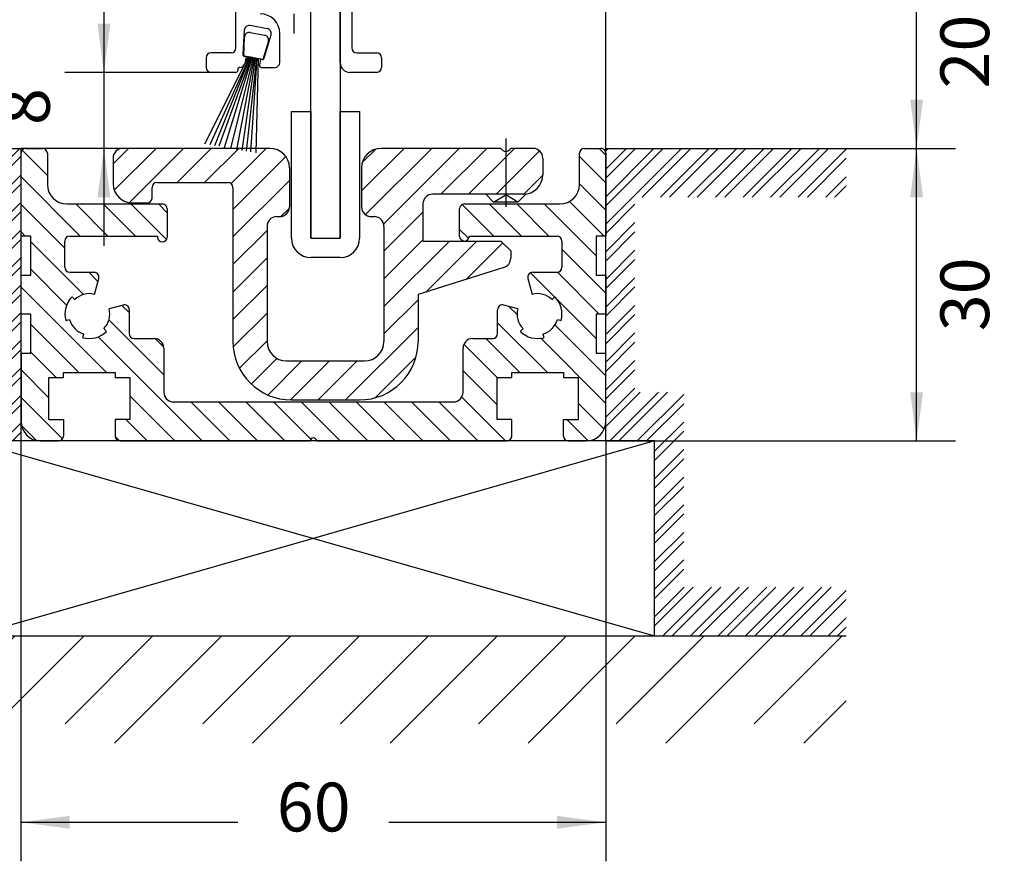
# Model space of a CAD drawing. Units: millimetres. Extents: x -4037 to -1679, y -2759 to -1097.
# Drawn here: x -2108 to -2007, y -1503 to -1416 of the extents above; entities that cross this region are included whole.
import ezdxf

# ---------------------------------------------------------------- set-up
doc = ezdxf.new("R2010")
doc.units = ezdxf.units.MM
for name, pattern in [('DASH_CENTER', [14, 11, -1, 1, -1]), ('DOT_CENTER', [14, 12, -1, 0, -1]), ('LONG_DASHED', [15, 10, -5])]:
    doc.linetypes.add(name, pattern=pattern)
doc.layers.add('1', color=7, linetype='Continuous')
doc.styles.add('CONVERTER_11', font='txt.shx', dxfattribs={"width": 0.9})
doc.dimstyles.new('ME10_DIM_133', dxfattribs={"dimtxt": 5, "dimasz": 5, "dimexe": 4, "dimexo": 0, "dimgap": 4, "dimtad": 1, "dimdec": 0, "dimdsep": 46, "dimtxsty": 'CONVERTER_11', "dimsah": 1, "dimcen": 0.09, "dimclrd": 3, "dimclre": 3, "dimclrt": 4, "dimadec": 0, "dimazin": 0, "dimtfac": 1, "dimtdec": 4, "dimtix": 1, "dimtmove": 0, "dimatfit": 3, "dimfxl": 0, "dimtolj": 1, "dimtzin": 0, "dimarcsym": 0})
doc.dimstyles.new('ME10_DIM_81', dxfattribs={"dimtxt": 5, "dimasz": 5, "dimexe": 4, "dimexo": 0, "dimgap": 4, "dimtad": 1, "dimdsep": 46, "dimtxsty": 'CONVERTER_11', "dimsah": 1, "dimcen": 0.09, "dimclrd": 3, "dimclre": 3, "dimclrt": 4, "dimadec": 0, "dimazin": 0, "dimtfac": 1, "dimtdec": 4, "dimtix": 1, "dimtmove": 0, "dimatfit": 3, "dimfxl": 0, "dimtolj": 1, "dimtzin": 0, "dimarcsym": 0})
doc.dimstyles.new('ME10_DIM_82', dxfattribs={"dimtxt": 5, "dimasz": 5, "dimexe": 4, "dimexo": 0, "dimgap": 4, "dimtad": 1, "dimdec": 0, "dimdsep": 46, "dimtxsty": 'CONVERTER_11', "dimsah": 1, "dimcen": 0.09, "dimclrd": 3, "dimclre": 3, "dimclrt": 4, "dimadec": 0, "dimazin": 0, "dimtfac": 1, "dimtdec": 4, "dimtix": 1, "dimtmove": 0, "dimatfit": 3, "dimfxl": 0, "dimtolj": 1, "dimtzin": 0, "dimarcsym": 0})
doc.dimstyles.new('ME10_DIM_83', dxfattribs={"dimtxt": 5, "dimasz": 5, "dimexe": 4, "dimexo": 0, "dimgap": 4, "dimtad": 0, "dimdsep": 46, "dimtxsty": 'CONVERTER_11', "dimsah": 1, "dimcen": 0.09, "dimclrd": 3, "dimclre": 3, "dimclrt": 4, "dimadec": 0, "dimazin": 0, "dimtfac": 1, "dimtdec": 4, "dimtix": 1, "dimtmove": 0, "dimatfit": 3, "dimfxl": 0, "dimtolj": 1, "dimtzin": 0, "dimarcsym": 0})
doc.dimstyles.new('ME10_DIM_86', dxfattribs={"dimtxt": 5, "dimasz": 5, "dimexe": 4, "dimexo": 0, "dimgap": 4, "dimtad": 1, "dimdsep": 46, "dimtxsty": 'CONVERTER_11', "dimsah": 1, "dimcen": 0.09, "dimclrd": 3, "dimclre": 3, "dimclrt": 4, "dimadec": 0, "dimazin": 0, "dimtfac": 1, "dimtdec": 4, "dimtix": 1, "dimtmove": 0, "dimatfit": 3, "dimfxl": 0, "dimtolj": 1, "dimtzin": 0, "dimarcsym": 0})
pattern_1 = [(45, (0, 0), (-2.8284271, 2e-16), []), (45, (0.4714, -0.4714), (-2.8284271, 2e-16), [])]

# ---------------------------------------------------------------- blocks, each defined once
blk = doc.blocks.new('bauseits', base_point=(-43.75, -89.24))
at = {"layer": '1', "linetype": 'Continuous'}
h = blk.add_hatch(dxfattribs=at)
h.set_pattern_fill('CUSTOM17', color=3, scale=2, angle=45, pattern_type=2)
h.set_pattern_definition(pattern_1)
h.paths.add_polyline_path([(-2136.13, -1429.43), (-2108.15, -1429.43), (-2108.15, -1459.43), (-2113.15, -1459.43), (-2113.15, -1479.43), (-2144.86, -1479.43), (-2139.86, -1474.43), (-2120.15, -1474.43), (-2120.15, -1454.43), (-2115.15, -1454.43), (-2115.15, -1434.43), (-2139.86, -1434.43), (-2144.86, -1429.43)])
h = blk.add_hatch(dxfattribs=at)
h.set_pattern_fill('CUSTOM16', color=3, scale=2, angle=45, pattern_type=2)
h.set_pattern_definition(pattern_1)
h.paths.add_polyline_path([(-2048.15, -1429.43), (-2048.15, -1459.43), (-2043.15, -1459.43), (-2043.15, -1479.43), (-2023.47, -1479.43), (-2023.47, -1474.43), (-2040.15, -1474.43), (-2040.15, -1454.43), (-2045.15, -1454.43), (-2045.15, -1434.43), (-2023.47, -1434.43), (-2023.47, -1429.43)])
h = blk.add_hatch(dxfattribs=at)
h.set_pattern_fill('CUSTOM15', color=3, scale=10, angle=45, pattern_type=2)
h.set_pattern_definition([(45, (0, 0), (-14.142136, 1e-15), []), (45, (3.536, -3.536), (-14.142136, 1e-15), [120, -30])])
h.paths.add_polyline_path([(-2113.15, -1479.43), (-2043.15, -1479.43), (-2023.47, -1479.43), (-2023.47, -1490.43), (-2139.86, -1490.43), (-2144.86, -1479.43)])
at = {"layer": '1', "color": 1, "linetype": 'Continuous'}
for p, q in [((-2136.13, -1429.43), (-2108.15, -1429.43)), ((-2098.66, -1429.43), (-2108.15, -1429.43)), ((-2108.15, -1429.43), (-2108.15, -1459.43)), ((-2048.15, -1459.43), (-2048.15, -1429.43)), ((-2048.15, -1429.43), (-2023.47, -1429.43)), ((-2108.15, -1459.43), (-2113.15, -1459.43)), ((-2043.15, -1459.43), (-2048.15, -1459.43)), ((-2043.15, -1479.43), (-2043.15, -1459.43))]:
    blk.add_line(p, q, dxfattribs=at)
at = {"layer": '1', "color": 2, "linetype": 'Continuous'}
for p, q in [((-2113.15, -1479.43), (-2043.15, -1479.43)), ((-2043.15, -1479.43), (-2023.47, -1479.43))]:
    blk.add_line(p, q, dxfattribs=at)
blk = doc.blocks.new('Fahrflügel', base_point=(-420, -191))
at = {"layer": '1', "color": 4, "linetype": 'Continuous'}
for p, q in [((-2075.4, -1420.63), (-2075.4, -1410.63)), ((-2075.4, -1420.63), (-2075.4, -1410.63)), ((-2075.4, -1410.63), (-2075.4, -1438.63)), ((-2086.09, -1419.13), (-2086.09, -1411.64)), ((-2074.2, -1411.9), (-2074.2, -1419.13)), ((-2078.4, -1438.63), (-2078.4, -1413.13)), ((-2085.24, -1417.3), (-2085.39, -1419.78)), ((-2082.88, -1417.15), (-2084.65, -1416.84)), ((-2085.3, -1419.95), (-2085.21, -1418)), ((-2084.62, -1417.54), (-2083.15, -1417.8)), ((-2083.19, -1420.16), (-2082.49, -1417.78)), ((-2081.6, -1420.62), (-2081.6, -1417.63)), ((-2082.76, -1418.44), (-2083.33, -1420.3)), ((-2089.15, -1420.13), (-2089.15, -1421.13)), ((-2086.59, -1419.63), (-2088.65, -1419.63)), ((-2085.06, -1420), (-2085.3, -1419.95)), ((-2085.23, -1419.98), (-2085.06, -1420.01)), ((-2085.06, -1420.01), (-2085.18, -1420.71)), ((-2084.81, -1420.04), (-2085.06, -1420)), ((-2084.71, -1420.06), (-2084.81, -1420.04)), ((-2084.65, -1420.07), (-2084.71, -1420.06)), ((-2084.6, -1420.08), (-2084.65, -1420.07)), ((-2084.53, -1420.09), (-2084.6, -1420.08)), ((-2084.47, -1420.1), (-2084.53, -1420.09)), ((-2084.42, -1420.11), (-2084.47, -1420.1)), ((-2084.37, -1420.12), (-2084.42, -1420.11)), ((-2084.32, -1420.13), (-2084.37, -1420.12)), ((-2084.07, -1420.17), (-2084.32, -1420.13)), ((-2083.33, -1420.3), (-2084.07, -1420.17)), ((-2083.58, -1420.27), (-2083.69, -1420.89)), ((-2083.58, -1420.27), (-2083.41, -1420.3)), ((-2073.7, -1419.63), (-2071.65, -1419.63)), ((-2071.15, -1420.13), (-2071.15, -1421.13)), ((-2085.9, -1421.32), (-2085.9, -1421.43)), ((-2085.68, -1421.12), (-2085.7, -1421.12)), ((-2083.49, -1421.12), (-2082.1, -1421.12)), ((-2086.1, -1421.63), (-2088.65, -1421.63)), ((-2071.65, -1421.63), (-2074.4, -1421.63)), ((-2080.4, -1425.63), (-2078.4, -1425.63)), ((-2080.4, -1438.63), (-2080.4, -1425.63)), ((-2078.4, -1425.63), (-2078.4, -1438.63)), ((-2075.4, -1438.63), (-2075.4, -1425.63)), ((-2075.4, -1425.63), (-2073.4, -1425.63)), ((-2073.4, -1425.63), (-2073.4, -1438.63)), ((-2078.4, -1438.63), (-2075.4, -1438.63)), ((-2078.4, -1438.63), (-2075.4, -1438.63)), ((-2075.4, -1440.63), (-2078.4, -1440.63))]:
    blk.add_line(p, q, dxfattribs=at)
at = {"layer": '1', "color": 3, "linetype": 'DASH_CENTER'}
blk.add_line((-2080.15, -1415.63), (-2080.15, -1417.63), dxfattribs=at)
at = {"layer": '1', "color": 3, "linetype": 'Continuous'}
for p, q in [((-2089.27, -1428.96), (-2084.81, -1420.04)), ((-2084.71, -1420.06), (-2088.76, -1429.05)), ((-2088.27, -1429.14), (-2084.65, -1420.07)), ((-2084.53, -1420.09), (-2087.86, -1429.21)), ((-2087.27, -1429.32), (-2084.42, -1420.11)), ((-2084.32, -1420.14), (-2086.66, -1429.42)), ((-2084.21, -1420.15), (-2086.05, -1429.53)), ((-2085.47, -1429.63), (-2084.1, -1420.17)), ((-2083.99, -1420.19), (-2085.06, -1429.71)), ((-2084.57, -1429.79), (-2083.93, -1420.2)), ((-2083.83, -1420.22), (-2084.06, -1429.88))]:
    blk.add_line(p, q, dxfattribs=at)
at = {"layer": '1', "color": 4, "linetype": 'Continuous'}
for centre, radius, start, end in [((-2083.6, -1417.63), 2, 0, 90), ((-2084.74, -1417.33), 0.5, 80, 176.406), ((-2082.97, -1417.64), 0.5, 343.594, 80), ((-2084.71, -1418.03), 0.5, 170, 177.2383), ((-2084.71, -1418.03), 0.5, 80, 170), ((-2083.23, -1418.29), 0.5, 350, 80), ((-2083.23, -1418.29), 0.5, 342.7617, 350), ((-2086.59, -1419.13), 0.5, 270, 0), ((-2073.7, -1419.13), 0.5, 180, 270), ((-2088.65, -1420.13), 0.5, 90, 180), ((-2085.19, -1419.79), 0.2, 176.406, 260), ((-2083.38, -1420.11), 0.2, 260, 343.594), ((-2071.65, -1420.13), 0.5, 0, 90), ((-2088.65, -1421.13), 0.5, 180, 270), ((-2086.1, -1421.43), 0.2, 270, 0), ((-2085.7, -1421.32), 0.2, 90, 180), ((-2085.68, -1420.62), 0.5, 270, 350), ((-2083.49, -1420.92), 0.2, 170, 270), ((-2082.1, -1420.62), 0.5, 270, 0), ((-2074.4, -1420.63), 1, 180, 270), ((-2071.65, -1421.13), 0.5, 270, 0), ((-2078.4, -1438.63), 2, 180, 270), ((-2075.4, -1438.63), 2, 270, 0)]:
    blk.add_arc(centre, radius, start, end, dxfattribs=at)
blk = doc.blocks.new('Außenschale', base_point=(-174.56, -1461.79))
at = {"layer": '1', "linetype": 'Continuous'}
h = blk.add_hatch(dxfattribs=at)
h.set_pattern_fill('CUSTOM31', color=3, scale=2, angle=-45, pattern_type=2)
h.set_pattern_definition([(-45, (184.3301, 1779.2974), (-2e-16, 2.8284271), [])])
edge = h.paths.add_edge_path()
edge.add_arc((-1893.82, 319.82), 0.354, 90, 171.2026)
edge.add_line((-1894.17, 319.87), (-1913.67, 319.87))
edge.add_arc((-1913.67, 320.37), 0.5, 180, 270, ccw=False)
edge.add_line((-1914.17, 320.37), (-1914.17, 322.07))
edge.add_line((-1914.17, 322.07), (-1912.67, 322.07))
edge.add_line((-1912.67, 322.07), (-1912.67, 326.37))
edge.add_line((-1912.67, 326.37), (-1914.17, 326.37))
edge.add_line((-1914.17, 326.37), (-1914.17, 326.87))
edge.add_line((-1914.17, 326.87), (-1919.47, 326.87))
edge.add_line((-1919.47, 326.87), (-1919.47, 326.37))
edge.add_line((-1919.47, 326.37), (-1920.97, 326.37))
edge.add_line((-1920.97, 326.37), (-1920.97, 322.07))
edge.add_line((-1920.97, 322.07), (-1919.47, 322.07))
edge.add_line((-1919.47, 322.07), (-1919.47, 320.37))
edge.add_arc((-1919.97, 320.37), 0.5, 270, 360, ccw=False)
edge.add_line((-1919.97, 319.87), (-1921.82, 319.87))
edge.add_arc((-1921.82, 321.87), 2, 180, 270, ccw=False)
edge.add_line((-1923.82, 321.87), (-1923.82, 328.87))
edge.add_line((-1923.82, 328.87), (-1922.82, 328.87))
edge.add_line((-1922.82, 328.87), (-1922.82, 332.87))
edge.add_line((-1922.82, 332.87), (-1923.82, 332.87))
edge.add_line((-1923.82, 332.87), (-1923.82, 336.87))
edge.add_line((-1923.82, 336.87), (-1922.82, 336.87))
edge.add_line((-1922.82, 336.87), (-1922.82, 340.87))
edge.add_line((-1922.82, 340.87), (-1923.82, 340.87))
edge.add_line((-1923.82, 340.87), (-1923.82, 349.37))
edge.add_arc((-1923.32, 349.37), 0.5, 150.6552, 180, ccw=False)
edge.add_arc((-1923.32, 349.37), 0.5, 90, 150.6552, ccw=False)
edge.add_line((-1923.32, 349.87), (-1921.62, 349.87))
edge.add_arc((-1921.62, 349.37), 0.5, 0, 90, ccw=False)
edge.add_line((-1921.12, 349.37), (-1921.12, 346.17))
edge.add_arc((-1919.12, 346.17), 2, 180, 270)
edge.add_line((-1919.12, 344.17), (-1909.32, 344.17))
edge.add_arc((-1909.32, 343.67), 0.5, 0, 90, ccw=False)
edge.add_line((-1908.82, 343.67), (-1908.82, 340.77))
edge.add_arc((-1909.32, 340.77), 0.5, 270, 360, ccw=False)
edge.add_arc((-1909.32, 340.77), 0.5, 180, 270, ccw=False)
edge.add_line((-1909.82, 340.77), (-1909.82, 340.87))
edge.add_line((-1909.82, 340.87), (-1918.82, 340.87))
edge.add_arc((-1918.82, 340.37), 0.5, 90, 180)
edge.add_line((-1919.32, 340.37), (-1919.32, 337.67))
edge.add_arc((-1918.82, 337.67), 0.5, 180, 270)
edge.add_line((-1918.82, 337.17), (-1916.32, 337.17))
edge.add_arc((-1916.32, 336.67), 0.5, -15, 90, ccw=False)
edge.add_line((-1915.84, 336.54), (-1916.28, 334.9))
edge.add_arc((-1916.82, 332.87), 2.1, 75, 135)
edge.add_line((-1918.31, 334.35), (-1918.59, 334.64))
edge.add_arc((-1916.82, 332.87), 2.5, 135, 195)
edge.add_line((-1919.24, 332.22), (-1918.85, 332.33))
edge.add_arc((-1916.82, 332.87), 2.1, 195, 255)
edge.add_line((-1917.37, 330.84), (-1917.47, 330.46))
edge.add_arc((-1916.82, 332.87), 2.5, 255, 315)
edge.add_line((-1915.06, 331.1), (-1915.34, 331.39))
edge.add_arc((-1916.82, 332.87), 2.1, 315, 375)
edge.add_line((-1914.79, 333.41), (-1913.35, 333.8))
edge.add_arc((-1913.22, 333.32), 0.5, 0, 105, ccw=False)
edge.add_line((-1912.72, 333.32), (-1912.72, 330.87))
edge.add_arc((-1912.22, 330.87), 0.5, 180, 270)
edge.add_line((-1912.22, 330.37), (-1910.17, 330.37))
edge.add_arc((-1910.17, 329.37), 1, 0, 90, ccw=False)
edge.add_line((-1909.17, 329.37), (-1909.17, 324.87))
edge.add_arc((-1908.17, 324.87), 1, 180, 270)
edge.add_line((-1908.17, 323.87), (-1879.47, 323.87))
edge.add_arc((-1879.47, 324.87), 1, 270, 360)
edge.add_line((-1878.47, 324.87), (-1878.47, 329.37))
edge.add_arc((-1877.47, 329.37), 1, 90, 180, ccw=False)
edge.add_line((-1877.47, 330.37), (-1875.42, 330.37))
edge.add_arc((-1875.42, 330.87), 0.5, 270, 360)
edge.add_line((-1874.92, 330.87), (-1874.92, 333.32))
edge.add_arc((-1874.42, 333.32), 0.5, 75, 180, ccw=False)
edge.add_line((-1874.29, 333.8), (-1872.85, 333.41))
edge.add_arc((-1870.82, 332.87), 2.1, 165, 225)
edge.add_line((-1872.31, 331.39), (-1872.59, 331.1))
edge.add_arc((-1870.82, 332.87), 2.5, 225, 285)
edge.add_line((-1870.18, 330.46), (-1870.28, 330.84))
edge.add_arc((-1870.82, 332.87), 2.1, 285, 345)
edge.add_line((-1868.79, 332.33), (-1868.41, 332.22))
edge.add_arc((-1870.82, 332.87), 2.5, 345, 405)
edge.add_line((-1869.06, 334.64), (-1869.34, 334.35))
edge.add_arc((-1870.82, 332.87), 2.1, 45, 105)
edge.add_line((-1871.37, 334.9), (-1871.81, 336.54))
edge.add_arc((-1871.32, 336.67), 0.5, 90, 195, ccw=False)
edge.add_line((-1871.32, 337.17), (-1868.82, 337.17))
edge.add_arc((-1868.82, 337.67), 0.5, 270, 360)
edge.add_line((-1868.32, 337.67), (-1868.32, 340.37))
edge.add_arc((-1868.82, 340.37), 0.5, 0, 90)
edge.add_line((-1868.82, 340.87), (-1877.82, 340.87))
edge.add_arc((-1878.32, 340.87), 0.5, 270, 360, ccw=False)
edge.add_arc((-1878.32, 340.87), 0.5, 180, 270, ccw=False)
edge.add_line((-1878.82, 340.87), (-1878.82, 343.67))
edge.add_arc((-1878.32, 343.67), 0.5, 90, 180, ccw=False)
edge.add_line((-1878.32, 344.17), (-1868.52, 344.17))
edge.add_arc((-1868.52, 346.17), 2, 270, 360)
edge.add_line((-1866.52, 346.17), (-1866.52, 349.37))
edge.add_arc((-1866.02, 349.37), 0.5, 90, 180, ccw=False)
edge.add_line((-1866.02, 349.87), (-1864.32, 349.87))
edge.add_arc((-1864.32, 349.37), 0.5, 29.3448, 90, ccw=False)
edge.add_arc((-1864.32, 349.37), 0.5, 0, 29.3448, ccw=False)
edge.add_line((-1863.82, 349.37), (-1863.82, 340.87))
edge.add_line((-1863.82, 340.87), (-1864.82, 340.87))
edge.add_line((-1864.82, 340.87), (-1864.82, 336.87))
edge.add_line((-1864.82, 336.87), (-1863.82, 336.87))
edge.add_line((-1863.82, 336.87), (-1863.82, 332.87))
edge.add_line((-1863.82, 332.87), (-1864.82, 332.87))
edge.add_line((-1864.82, 332.87), (-1864.82, 328.87))
edge.add_line((-1864.82, 328.87), (-1863.82, 328.87))
edge.add_line((-1863.82, 328.87), (-1863.82, 321.87))
edge.add_arc((-1865.82, 321.87), 2, 270, 360, ccw=False)
edge.add_line((-1865.82, 319.87), (-1867.67, 319.87))
edge.add_arc((-1867.67, 320.37), 0.5, 180, 270, ccw=False)
edge.add_line((-1868.17, 320.37), (-1868.17, 322.07))
edge.add_line((-1868.17, 322.07), (-1866.67, 322.07))
edge.add_line((-1866.67, 322.07), (-1866.67, 326.37))
edge.add_line((-1866.67, 326.37), (-1868.17, 326.37))
edge.add_line((-1868.17, 326.37), (-1868.17, 326.87))
edge.add_line((-1868.17, 326.87), (-1873.47, 326.87))
edge.add_line((-1873.47, 326.87), (-1873.47, 326.37))
edge.add_line((-1873.47, 326.37), (-1874.97, 326.37))
edge.add_line((-1874.97, 326.37), (-1874.97, 322.07))
edge.add_line((-1874.97, 322.07), (-1873.47, 322.07))
edge.add_line((-1873.47, 322.07), (-1873.47, 320.37))
edge.add_arc((-1873.97, 320.37), 0.5, 270, 360, ccw=False)
edge.add_line((-1873.97, 319.87), (-1893.47, 319.87))
edge.add_arc((-1893.82, 319.82), 0.354, 8.7974, 90)
at = {"layer": '1', "color": 4, "linetype": 'Continuous'}
for p, q in [((-1923.32, 349.87), (-1921.62, 349.87)), ((-1866.02, 349.87), (-1864.32, 349.87)), ((-1923.82, 340.87), (-1923.82, 349.37)), ((-1921.12, 349.37), (-1921.12, 346.17)), ((-1866.52, 346.17), (-1866.52, 349.37)), ((-1863.82, 349.37), (-1863.82, 340.87)), ((-1919.12, 344.17), (-1909.32, 344.17)), ((-1908.82, 343.67), (-1908.82, 340.77)), ((-1878.82, 340.87), (-1878.82, 343.67)), ((-1878.32, 344.17), (-1868.52, 344.17)), ((-1922.82, 340.87), (-1923.82, 340.87)), ((-1922.82, 336.87), (-1922.82, 340.87)), ((-1918.82, 340.87), (-1909.82, 340.87)), ((-1909.82, 340.87), (-1909.82, 340.77)), ((-1877.82, 340.87), (-1868.82, 340.87)), ((-1863.82, 340.87), (-1864.82, 340.87)), ((-1864.82, 340.87), (-1864.82, 336.87)), ((-1919.32, 337.67), (-1919.32, 340.37)), ((-1868.32, 340.37), (-1868.32, 337.67)), ((-1923.82, 336.87), (-1922.82, 336.87)), ((-1923.82, 332.87), (-1923.82, 336.87)), ((-1918.82, 337.17), (-1916.32, 337.17)), ((-1916.28, 334.9), (-1915.84, 336.54)), ((-1871.81, 336.54), (-1871.37, 334.9)), ((-1871.32, 337.17), (-1868.82, 337.17)), ((-1864.82, 336.87), (-1863.82, 336.87)), ((-1863.82, 336.87), (-1863.82, 332.87)), ((-1918.59, 334.64), (-1918.31, 334.35)), ((-1869.34, 334.35), (-1869.06, 334.64)), ((-1913.35, 333.8), (-1914.79, 333.41)), ((-1872.85, 333.41), (-1874.29, 333.8)), ((-1922.82, 332.87), (-1923.82, 332.87)), ((-1922.82, 328.87), (-1922.82, 332.87)), ((-1912.72, 333.32), (-1912.72, 330.87)), ((-1874.92, 330.87), (-1874.92, 333.32)), ((-1863.82, 332.87), (-1864.82, 332.87)), ((-1864.82, 332.87), (-1864.82, 328.87)), ((-1919.24, 332.22), (-1918.85, 332.33)), ((-1915.06, 331.1), (-1915.34, 331.39)), ((-1872.31, 331.39), (-1872.59, 331.1)), ((-1868.79, 332.33), (-1868.41, 332.22)), ((-1917.47, 330.46), (-1917.37, 330.84)), ((-1912.22, 330.37), (-1910.17, 330.37)), ((-1877.47, 330.37), (-1875.42, 330.37)), ((-1870.28, 330.84), (-1870.18, 330.46)), ((-1909.17, 329.37), (-1909.17, 324.87)), ((-1878.47, 324.87), (-1878.47, 329.37)), ((-1923.82, 328.87), (-1922.82, 328.87)), ((-1923.82, 328.87), (-1923.82, 321.87)), ((-1864.82, 328.87), (-1863.82, 328.87)), ((-1863.82, 321.87), (-1863.82, 328.87)), ((-1920.97, 326.37), (-1919.47, 326.37)), ((-1920.97, 322.07), (-1920.97, 326.37)), ((-1919.47, 326.87), (-1914.17, 326.87)), ((-1919.47, 326.37), (-1919.47, 326.87)), ((-1914.17, 326.87), (-1914.17, 326.37)), ((-1914.17, 326.37), (-1912.67, 326.37)), ((-1912.67, 326.37), (-1912.67, 322.07)), ((-1874.97, 322.07), (-1874.97, 326.37)), ((-1874.97, 326.37), (-1873.47, 326.37)), ((-1873.47, 326.37), (-1873.47, 326.87)), ((-1873.47, 326.87), (-1868.17, 326.87)), ((-1868.17, 326.87), (-1868.17, 326.37)), ((-1868.17, 326.37), (-1866.67, 326.37)), ((-1866.67, 326.37), (-1866.67, 322.07)), ((-1908.17, 323.87), (-1879.47, 323.87)), ((-1920.97, 322.07), (-1919.47, 322.07)), ((-1919.47, 322.07), (-1919.47, 320.37)), ((-1914.17, 322.07), (-1914.17, 320.37)), ((-1912.67, 322.07), (-1914.17, 322.07)), ((-1873.47, 322.07), (-1874.97, 322.07)), ((-1873.47, 320.37), (-1873.47, 322.07)), ((-1868.17, 320.37), (-1868.17, 322.07)), ((-1868.17, 322.07), (-1866.67, 322.07)), ((-1921.82, 319.87), (-1919.97, 319.87)), ((-1913.67, 319.87), (-1894.17, 319.87)), ((-1893.47, 319.87), (-1873.97, 319.87)), ((-1867.67, 319.87), (-1865.82, 319.87))]:
    blk.add_line(p, q, dxfattribs=at)
for centre, radius, start, end in [((-1923.32, 349.37), 0.5, 150.6552, 180), ((-1923.32, 349.37), 0.5, 90, 150.6552), ((-1921.62, 349.37), 0.5, 0, 90), ((-1866.02, 349.37), 0.5, 90, 180), ((-1864.32, 349.37), 0.5, 29.3448, 90), ((-1864.32, 349.37), 0.5, 0, 29.3448), ((-1919.12, 346.17), 2, 180, 270), ((-1868.52, 346.17), 2, 270, 0), ((-1909.32, 343.67), 0.5, 0, 90), ((-1878.32, 343.67), 0.5, 90, 180), ((-1918.82, 340.37), 0.5, 90, 180), ((-1909.32, 340.77), 0.5, 180, 270), ((-1909.32, 340.77), 0.5, 270, 0), ((-1878.32, 340.87), 0.5, 180, 270), ((-1878.32, 340.87), 0.5, 270, 0), ((-1868.82, 340.37), 0.5, 0, 90), ((-1918.82, 337.67), 0.5, 180, 270), ((-1868.82, 337.67), 0.5, 270, 0), ((-1916.32, 336.67), 0.5, 345, 90), ((-1871.32, 336.67), 0.5, 90, 195), ((-1916.82, 332.87), 2.5, 135, 195), ((-1916.82, 332.87), 2.1, 75, 135), ((-1870.82, 332.87), 2.1, 45, 105), ((-1870.82, 332.87), 2.5, 345, 45), ((-1916.82, 332.87), 2.1, 315, 15), ((-1913.22, 333.32), 0.5, 0, 105), ((-1874.42, 333.32), 0.5, 75, 180), ((-1870.82, 332.87), 2.1, 165, 225), ((-1916.82, 332.87), 2.1, 195, 255), ((-1870.82, 332.87), 2.1, 285, 345), ((-1916.82, 332.87), 2.5, 255, 315), ((-1912.22, 330.87), 0.5, 180, 270), ((-1910.17, 329.37), 1, 0, 90), ((-1877.47, 329.37), 1, 90, 180), ((-1875.42, 330.87), 0.5, 270, 0), ((-1870.82, 332.87), 2.5, 225, 285), ((-1908.17, 324.87), 1, 180, 270), ((-1879.47, 324.87), 1, 270, 0), ((-1921.82, 321.87), 2, 180, 270), ((-1865.82, 321.87), 2, 270, 0), ((-1919.97, 320.37), 0.5, 270, 0), ((-1913.67, 320.37), 0.5, 180, 270), ((-1873.97, 320.37), 0.5, 270, 0), ((-1867.67, 320.37), 0.5, 180, 270), ((-1893.82, 319.82), 0.354, 90, 171.2026), ((-1893.82, 319.82), 0.354, 8.7974, 90)]:
    blk.add_arc(centre, radius, start, end, dxfattribs=at)
blk = doc.blocks.new('Innenschale', base_point=(701.3, -1263.58))
at = {"layer": '1', "linetype": 'Continuous'}
h = blk.add_hatch(dxfattribs=at)
h.set_pattern_fill('CUSTOM35', color=3, scale=2, angle=45, pattern_type=2)
h.set_pattern_definition([(45, (170.457, 1774.365), (-2.8284271, 2e-16), [])])
edge = h.paths.add_edge_path()
edge.add_line((-1888.45, 344.94), (-1900.75, 344.94))
edge.add_arc((-1900.75, 342.94), 2, 90, 180)
edge.add_line((-1902.75, 342.94), (-1902.75, 338.94))
edge.add_arc((-1901.75, 338.94), 1, 180, 270)
edge.add_line((-1901.75, 337.94), (-1901.45, 337.94))
edge.add_arc((-1901.45, 336.94), 1, 0, 90, ccw=False)
edge.add_line((-1900.45, 336.94), (-1900.45, 325.14))
edge.add_arc((-1902.45, 325.14), 2, 270, 360, ccw=False)
edge.add_line((-1902.45, 323.14), (-1910.45, 323.14))
edge.add_arc((-1910.45, 325.14), 2, 180, 270, ccw=False)
edge.add_line((-1912.45, 325.14), (-1912.45, 336.94))
edge.add_arc((-1911.45, 336.94), 1, 90, 180, ccw=False)
edge.add_line((-1911.45, 337.94), (-1911.15, 337.94))
edge.add_arc((-1911.15, 338.94), 1, 270, 360)
edge.add_line((-1910.15, 338.94), (-1910.15, 342.94))
edge.add_arc((-1912.15, 342.94), 2, 0, 90)
edge.add_line((-1912.15, 344.94), (-1927.25, 344.94))
edge.add_arc((-1927.25, 343.94), 1, 90, 180)
edge.add_line((-1928.25, 343.94), (-1928.25, 341.34))
edge.add_arc((-1926.25, 341.34), 2, 180, 270)
edge.add_line((-1926.25, 339.34), (-1924.75, 339.34))
edge.add_arc((-1924.75, 339.84), 0.5, 270, 360)
edge.add_line((-1924.25, 339.84), (-1924.25, 340.94))
edge.add_arc((-1923.75, 340.94), 0.5, 90, 180, ccw=False)
edge.add_line((-1923.75, 341.44), (-1916.45, 341.44))
edge.add_arc((-1916.45, 340.94), 0.5, 0, 90, ccw=False)
edge.add_line((-1915.95, 340.94), (-1915.95, 325.14))
edge.add_arc((-1909.95, 325.14), 6, 180, 270)
edge.add_line((-1909.95, 319.14), (-1902.95, 319.14))
edge.add_arc((-1902.95, 325.14), 6, 270, 360)
edge.add_line((-1896.95, 325.14), (-1896.95, 329.94))
edge.add_line((-1896.95, 329.94), (-1888.15, 332.72))
edge.add_arc((-1888.45, 333.67), 1, 287.5256, 360)
edge.add_line((-1887.45, 333.67), (-1887.45, 334.44))
edge.add_line((-1887.45, 334.44), (-1888.45, 335.44))
edge.add_line((-1888.45, 335.44), (-1896.45, 335.44))
edge.add_line((-1896.45, 335.44), (-1896.45, 339.24))
edge.add_arc((-1895.45, 339.24), 1, 90, 180, ccw=False)
edge.add_line((-1895.45, 340.24), (-1886.15, 340.24))
edge.add_arc((-1886.15, 342.24), 2, 270, 360)
edge.add_line((-1884.15, 342.24), (-1884.15, 343.94))
edge.add_arc((-1885.15, 343.94), 1, 0, 90)
edge.add_line((-1885.15, 344.94), (-1887.45, 344.94))
edge.add_arc((-1887.95, 345.2), 0.567, 208.0725, 331.9275, ccw=False)
at = {"layer": '1', "color": 7, "linetype": 'DOT_CENTER'}
blk.add_line((-1887.95, 345.94), (-1887.95, 338.94), dxfattribs=at)
at = {"layer": '1', "color": 4, "linetype": 'Continuous'}
for p, q in [((-1912.15, 344.94), (-1927.25, 344.94)), ((-1888.45, 344.94), (-1900.75, 344.94)), ((-1885.15, 344.94), (-1887.45, 344.94)), ((-1928.25, 343.94), (-1928.25, 341.34)), ((-1884.15, 343.94), (-1884.15, 342.24)), ((-1910.15, 342.94), (-1910.15, 338.94)), ((-1902.75, 342.94), (-1902.75, 338.94)), ((-1924.25, 339.84), (-1924.25, 340.94)), ((-1923.75, 341.44), (-1916.45, 341.44)), ((-1915.95, 340.94), (-1915.95, 325.14)), ((-1886.15, 340.24), (-1895.45, 340.24)), ((-1889.2, 339.44), (-1890, 340.24)), ((-1885.88, 340.26), (-1886.7, 339.44)), ((-1926.25, 339.34), (-1924.75, 339.34)), ((-1896.45, 339.24), (-1896.45, 335.44)), ((-1886.7, 339.44), (-1889.2, 339.44)), ((-1911.45, 337.94), (-1911.15, 337.94)), ((-1901.75, 337.94), (-1901.45, 337.94)), ((-1912.45, 336.94), (-1912.45, 325.14)), ((-1900.45, 336.94), (-1900.45, 325.14)), ((-1896.45, 335.44), (-1888.45, 335.44)), ((-1888.45, 335.44), (-1887.45, 334.44)), ((-1887.45, 334.44), (-1887.45, 333.67)), ((-1888.15, 332.72), (-1896.95, 329.94)), ((-1896.95, 329.94), (-1896.95, 325.14)), ((-1910.45, 323.14), (-1902.45, 323.14)), ((-1909.95, 319.14), (-1902.95, 319.14))]:
    blk.add_line(p, q, dxfattribs=at)
at = {"layer": '1', "color": 7, "linetype": 'LONG_DASHED'}
for p in [(-1889.2, 339.44), (-1886.7, 339.44)]:
    blk.add_line(p, (-1887.95, 340.16), dxfattribs=at)
at = {"layer": '1', "color": 4, "linetype": 'Continuous'}
for centre, radius, start, end in [((-1927.25, 343.94), 1, 90, 180), ((-1912.15, 342.94), 2, 0, 90), ((-1900.75, 342.94), 2, 90, 180), ((-1887.95, 345.2), 0.567, 208.0725, 331.9275), ((-1885.15, 343.94), 1, 0, 90), ((-1886.15, 342.24), 2, 270, 0), ((-1926.25, 341.34), 2, 180, 270), ((-1923.75, 340.94), 0.5, 90, 180), ((-1916.45, 340.94), 0.5, 0, 90), ((-1924.75, 339.84), 0.5, 270, 0), ((-1895.45, 339.24), 1, 90, 180), ((-1911.15, 338.94), 1, 270, 0), ((-1901.75, 338.94), 1, 180, 270), ((-1911.45, 336.94), 1, 90, 180), ((-1901.45, 336.94), 1, 0, 90), ((-1888.45, 333.67), 1, 287.5256, 0), ((-1909.95, 325.14), 6, 180, 270), ((-1910.45, 325.14), 2, 180, 270), ((-1902.95, 325.14), 6, 270, 0), ((-1902.45, 325.14), 2, 270, 0)]:
    blk.add_arc(centre, radius, start, end, dxfattribs=at)
blk = doc.blocks.new('Bodenführung', base_point=(-2956.59, -1320.96))
at = {"layer": '1'}
for name, p in [('Außenschale', (-188.43, -1466.72)), ('Innenschale', (701.3, -1263.58))]:
    blk.add_blockref(name, p, dxfattribs=at)
blk = doc.blocks.new('Distanz', base_point=(2093.83, -326.82))
at = {"color": 1, "linetype": 'Continuous'}
blk.add_line((-2043.15, -1459.43), (-2113.15, -1459.43), dxfattribs=at)
at = {"layer": '1', "color": 1, "linetype": 'Continuous'}
for p, q in [((-2113.15, -1459.43), (-2043.15, -1479.43)), ((-2043.15, -1459.43), (-2113.15, -1479.43)), ((-2043.15, -1479.43), (-2043.15, -1459.43)), ((-2113.15, -1479.43), (-2043.15, -1479.43))]:
    blk.add_line(p, q, dxfattribs=at)
blk = doc.blocks.new('*D94')
at = {"layer": '1', "color": 3, "linetype": 'Continuous'}
for p, q in [((-2048.15, -1429.43), (-2012.25, -1429.43)), ((-2016.25, -1459.43), (-2016.25, -1429.43)), ((-2048.15, -1459.43), (-2012.25, -1459.43))]:
    blk.add_line(p, q, dxfattribs=at)
at = {"layer": '1', "color": 3}
for points in [[(-2015.6, -1434.43), (-2016.91, -1434.43), (-2016.25, -1429.43)], [(-2016.91, -1454.43), (-2015.6, -1454.43), (-2016.25, -1459.43)]]:
    blk.add_solid(points, dxfattribs=at)
at = {"layer": '1', "color": 4, "insert": (-2007.25, -1448.18), "char_height": 5, "attachment_point": 7, "rotation": 90, "line_spacing_factor": 0.60024, "style": 'CONVERTER_11'}
blk.add_mtext('30', dxfattribs=at)
blk = doc.blocks.new('*D95')
at = {"layer": '1', "color": 3, "linetype": 'Continuous'}
for p, q in [((-2065.16, -1409.63), (-2012.25, -1409.63)), ((-2016.25, -1429.43), (-2016.25, -1409.63)), ((-2048.15, -1429.43), (-2012.25, -1429.43))]:
    blk.add_line(p, q, dxfattribs=at)
at = {"layer": '1', "color": 3}
for points in [[(-2015.6, -1414.63), (-2016.91, -1414.63), (-2016.25, -1409.63)], [(-2016.91, -1424.43), (-2015.6, -1424.43), (-2016.25, -1429.43)]]:
    blk.add_solid(points, dxfattribs=at)
at = {"layer": '1', "color": 4, "insert": (-2007.25, -1423.28), "char_height": 5, "attachment_point": 7, "rotation": 90, "line_spacing_factor": 0.60024, "style": 'CONVERTER_11'}
blk.add_mtext('20', dxfattribs=at)
blk = doc.blocks.new('*D96')
at = {"layer": '1', "color": 3, "linetype": 'Continuous'}
for p, q in [((-2108.15, -1459.43), (-2108.15, -1502.54)), ((-2048.15, -1459.43), (-2048.15, -1502.54)), ((-2108.15, -1498.54), (-2085.9, -1498.54)), ((-2070.4, -1498.54), (-2048.15, -1498.54))]:
    blk.add_line(p, q, dxfattribs=at)
at = {"layer": '1', "color": 3}
for points in [[(-2103.15, -1497.88), (-2103.15, -1499.2), (-2108.15, -1498.54)], [(-2053.15, -1499.2), (-2053.15, -1497.88), (-2048.15, -1498.54)]]:
    blk.add_solid(points, dxfattribs=at)
at = {"layer": '1', "color": 4, "insert": (-2081.9, -1501.04), "char_height": 5, "attachment_point": 7, "rotation": 0.0001, "line_spacing_factor": 0.60024, "style": 'CONVERTER_11'}
blk.add_mtext('60', dxfattribs=at)
blk = doc.blocks.new('*D99')
at = {"layer": '1', "color": 3, "linetype": 'Continuous'}
for p, q in [((-2065.16, -1409.63), (-2065.16, -1306.14)), ((-2048.15, -1429.93), (-2048.15, -1306.14)), ((-2065.16, -1310.14), (-2048.15, -1310.14))]:
    blk.add_line(p, q, dxfattribs=at)
at = {"layer": '1', "color": 3}
for points in [[(-2060.16, -1309.49), (-2060.16, -1310.8), (-2065.16, -1310.14)], [(-2053.15, -1310.8), (-2053.15, -1309.49), (-2048.15, -1310.14)]]:
    blk.add_solid(points, dxfattribs=at)
at = {"layer": '1', "color": 4, "insert": (-2059.65, -1306.14), "char_height": 5, "attachment_point": 7, "rotation": 0.0001, "line_spacing_factor": 0.60024, "style": 'CONVERTER_11'}
blk.add_mtext('17', dxfattribs=at)
blk = doc.blocks.new('*D146')
at = {"layer": '1', "color": 3, "linetype": 'Continuous'}
for p, q in [((-2099.64, -1411.63), (-2099.64, -1421.63)), ((-2088.65, -1421.63), (-2103.64, -1421.63)), ((-2099.64, -1421.63), (-2099.64, -1429.43)), ((-2097.7, -1429.43), (-2103.64, -1429.43)), ((-2099.64, -1429.43), (-2099.64, -1439.43))]:
    blk.add_line(p, q, dxfattribs=at)
at = {"layer": '1', "color": 3}
for points in [[(-2100.3, -1416.63), (-2098.98, -1416.63), (-2099.64, -1421.63)], [(-2098.98, -1434.43), (-2100.3, -1434.43), (-2099.64, -1429.43)]]:
    blk.add_solid(points, dxfattribs=at)
at = {"layer": '1', "color": 4, "insert": (-2103.64, -1427.03), "char_height": 5, "attachment_point": 7, "rotation": 90, "line_spacing_factor": 0.60024, "style": 'CONVERTER_11'}
blk.add_mtext('8', dxfattribs=at)

msp = doc.modelspace()

# ---------------------------------------------------------------- block references
for name, p in [('Fahrflügel', (-420, -191)), ('Distanz', (2093.835, -326.823))]:
    msp.add_blockref(name, p)
at = {"layer": '1'}
for name, p in [('Bodenführung', (-3127.045, -3095.325)), ('bauseits', (-43.75, -89.24))]:
    msp.add_blockref(name, p, dxfattribs=at)

# ---------------------------------------------------------------- dimensions: what is measured, and where the dimension line sits
for base, p1, p2, dimstyle, picture, middle in [((-2065.155, -1310.144), (-2048.153, -1429.927), (-2065.155, -1409.627), 'ME10_DIM_86', '*D99', (-2056.654, -1303.644)), ((-2108.153, -1498.541), (-2048.153, -1459.427), (-2108.153, -1459.427), 'ME10_DIM_83', '*D96', (-2078.153, -1498.541))]:
    dim = msp.add_linear_dim(base=base, p1=p1, p2=p2, dimstyle=dimstyle, dxfattribs=at)
    dim.commit()
    dim.dimension.update_dxf_attribs({"geometry": picture, "text_midpoint": middle, "text_rotation": 0.00014})
for base, p1, p2, dimstyle, picture, middle in [((-2016.255, -1429.427), (-2065.155, -1409.627), (-2048.153, -1429.427), 'ME10_DIM_82', '*D95', (-2009.755, -1419.527)), ((-2099.643, -1421.627), (-2097.704, -1429.427), (-2088.654, -1421.627), 'ME10_DIM_133', '*D146', (-2106.143, -1425.527)), ((-2016.255, -1459.427), (-2048.153, -1429.427), (-2048.153, -1459.427), 'ME10_DIM_81', '*D94', (-2009.755, -1444.427))]:
    dim = msp.add_linear_dim(base=base, p1=p1, p2=p2, angle=90, dimstyle=dimstyle, dxfattribs=at)
    dim.commit()
    dim.dimension.update_dxf_attribs({"geometry": picture, "text_midpoint": middle, "text_rotation": 90})

doc.saveas('drawing.dxf')
